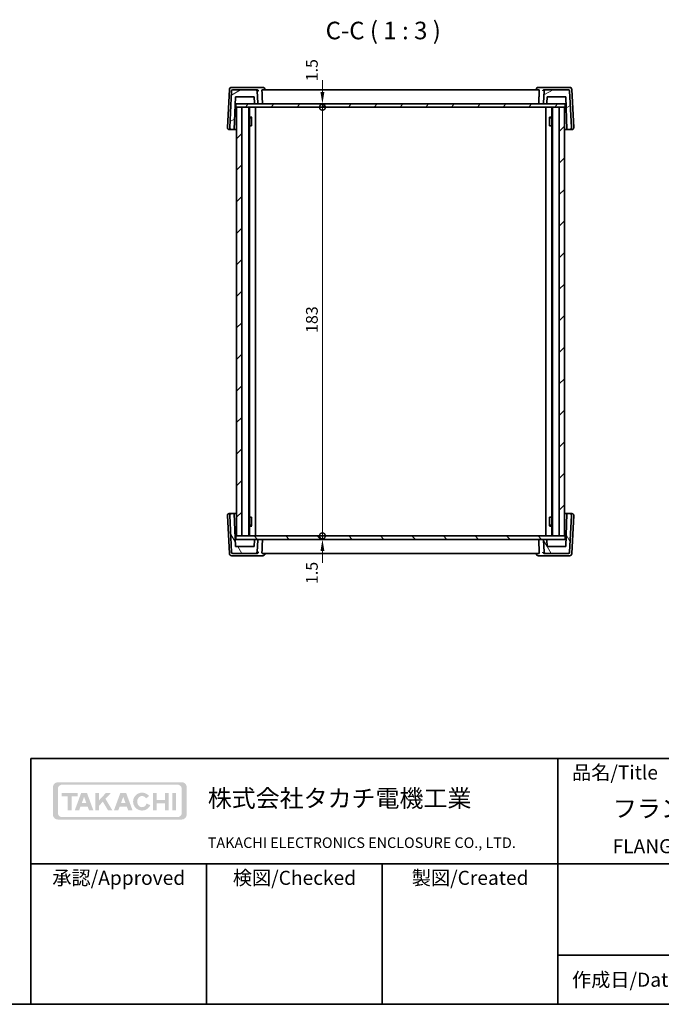
# Model space of a CAD drawing. Units: millimetres. Extents: x 29 to 4566, y 16 to 859.
# Drawn here: x 1446 to 1720, y 16 to 436 of the extents above; entities that cross this region are included whole.
import ezdxf
from ezdxf.enums import TextEntityAlignment as Align

# ---------------------------------------------------------------- set-up
doc = ezdxf.new("R2010")
doc.units = ezdxf.units.MM
doc.header["$LTSCALE"] = 2
doc.layers.get('Defpoints').update_dxf_attribs({"lineweight": 25})
for name, color, linetype, lineweight in [('Border (ISO)', 7, 'Continuous', 35), ('Dimension (ISO)', 7, 'Continuous', 18), ('Hatch (ISO)', 1, 'Continuous', 18), ('Symbol (ISO)', 7, 'Continuous', 18), ('Title (ISO)', 7, 'Continuous', 35), ('Visible (ISO)', 7, 'Continuous', 35)]:
    doc.layers.add(name, color=color, linetype=linetype, lineweight=lineweight)
doc.styles.add('Note Text (TK)', font='txt')
doc.styles.add('文字スタイル67', font='arial.ttf')
doc.dimstyles.new('Default - Method 1b (TK)', dxfattribs={"dimscale": 2, "dimtxt": 2.5, "dimasz": 2.5, "dimexe": 1, "dimexo": 1.499999999999999, "dimgap": 1, "dimtad": 1, "dimtoh": 1, "dimrnd": 1e-08, "dimdsep": 46, "dimtxsty": 'Note Text (TK)', "dimcen": 0.09, "dimdle": 5, "dimclrd": 100, "dimclre": 100, "dimclrt": 7, "dimadec": 1, "dimazin": 1, "dimtfac": 1, "dimtmove": 0, "dimatfit": 3, "dimfxl": 1, "dimtolj": 1, "dimlwd": -1, "dimlwe": -1, "dimarcsym": 0})

# ---------------------------------------------------------------- blocks, each defined once
blk = doc.blocks.new('図面枠 tk図枠')
at = {"layer": 'Border (ISO)'}
blk.add_line((14.50000000000001, 8.000000000000007), (405.4999999999999, 8.000000000000007), dxfattribs=at)
blk = doc.blocks.new('表題欄 tk表題欄')
at = {"layer": 'Hatch (ISO)'}
h = blk.add_hatch(color=256, dxfattribs=at)
edge = h.paths.add_edge_path(flags=0)
edge.add_arc((95.57537688673352, 236.2990653650367), 0.5958259999999996, 269.9999999999897, 360)
edge.add_line((96.17120288673351, 236.2990653650368), (96.17120288673348, 239.7107813650365))
edge.add_arc((95.5753768867335, 239.7107813650366), 0.5958259999999996, 0, 90.0000000000068)
edge.add_line((95.57537688673342, 240.3066073650366), (79.13710888673356, 240.3066073650366))
edge.add_arc((79.13710888673353, 239.7107813650366), 0.5958259999999996, 89.99999999999744, 180)
edge.add_line((78.54128288673353, 239.7107813650365), (78.54128288673331, 236.2990653650368))
edge.add_arc((79.13710888673332, 236.2990653650365), 0.5958259999999996, 180, 270.0000000000231)
edge.add_line((79.13710888673356, 235.7032393650365), (95.57537688673342, 235.7032393650367))
edge = h.paths.add_edge_path()
edge.add_line((77.83935088673357, 239.9556413650366), (77.83935088673357, 236.0542053650368))
edge.add_arc((78.54128288673346, 236.0542053650367), 0.7019319999998935, 180, 270.0000000000087)
edge.add_line((78.54128288673357, 235.3522733650368), (96.17120288673352, 235.3522733650368))
edge.add_arc((96.17120288673351, 236.0542053650367), 0.7019319999998921, 270, 360)
edge.add_line((96.8731348867334, 236.0542053650368), (96.87313488673352, 239.9556413650366))
edge.add_arc((96.1712028867336, 239.9556413650367), 0.7019319999998921, 0, 90.00000000000873)
edge.add_line((96.17120288673348, 240.6575733650367), (78.54128288673357, 240.6575733650366))
edge.add_arc((78.54128288673357, 239.9556413650366), 0.7019319999999984, 90, 180)
for points in [[(79.07181288673355, 239.1476033650369), (79.07181288673355, 238.6578833650367), (79.92066088673353, 238.6578833650367), (79.92066088673353, 236.6581933650368), (80.50832488673353, 236.6581933650368), (80.50832488673353, 238.6578833650367), (81.35717288673355, 238.6578833650367), (81.35717288673355, 239.1476033650369)], [(85.68407849525303, 236.6581933650368), (84.9434673993943, 237.8918698287545), (84.41792288673358, 237.3246628822781), (84.41792288673358, 236.6581933650368), (83.89555488673355, 236.6581933650368), (83.89555488673355, 239.1476033650369), (84.41792288673358, 239.1476033650369), (84.41792288673358, 238.0993979968839), (85.38913556809511, 239.1476033650369), (86.10696490847272, 239.1476033650369), (85.31925422435492, 238.2974470774499), (86.30334488673353, 236.6581933650368)], [(92.09142939614459, 239.1476033650369), (92.09142939614459, 236.6581933650368), (92.60971639614465, 236.6581933650368), (92.60971639614465, 237.6580383650368), (93.76872039614462, 237.6580383650368), (93.76872039614462, 236.6581933650368), (94.28700739614459, 236.6581933650368), (94.28700739614459, 239.1476033650369), (93.76872039614462, 239.1476033650369), (93.76872039614462, 238.1477583650367), (92.60971639614465, 238.1477583650367), (92.60971639614465, 239.1476033650369)], [(94.84202339614467, 239.1476033650369), (94.84202339614467, 236.6581933650368), (95.36439139614473, 236.6581933650368), (95.36439139614473, 239.1476033650369)]]:
    blk.add_hatch(color=256, dxfattribs=at).paths.add_polyline_path(points)
h = blk.add_hatch(color=256, dxfattribs=at)
h.paths.add_polyline_path([(82.59020695886475, 237.7110913650368), (81.95242681460243, 237.7110913650368), (82.27131688673356, 238.5794973650367)], flags=0)
h.paths.add_polyline_path([(82.77903014574996, 237.1968853650368), (81.76360362771717, 237.1968853650368), (81.56578886050404, 236.6581933650368), (80.94907288673355, 236.6581933650368), (81.86321688673357, 239.1476033650369), (82.67941688673353, 239.1476033650369), (83.59356088673351, 236.6581933650368), (82.97684491296302, 236.6581933650368)])
h = blk.add_hatch(color=256, dxfattribs=at)
h.paths.add_polyline_path([(87.52707281460246, 237.7110913650368), (88.16485295886469, 237.7110913650368), (87.84596288673359, 238.5794973650367)], flags=0)
h.paths.add_polyline_path([(87.14043486050403, 236.6581933650368), (87.3382496277172, 237.1968853650368), (88.35367614574989, 237.1968853650368), (88.551490912963, 236.6581933650368), (89.16820688673343, 236.6581933650368), (88.25406288673352, 239.1476033650369), (87.43786288673356, 239.1476033650369), (86.52371888673358, 236.6581933650368)])
h = blk.add_hatch(color=256, dxfattribs=at)
edge = h.paths.add_edge_path()
edge.add_arc((90.52309888673334, 237.9028983650369), 1.273272000000011, 38.55054079078439, 336.5820184016556)
edge.add_line((91.69149139614446, 237.3968543650369), (91.17255542714857, 237.6216113977801))
edge.add_ellipse((90.52309888673352, 237.9028983650369), major_axis=(0, -0.7998759999999119), ratio=0.8673469387756529, start_angle=128.5505407907963, end_angle=426.582018401653, ccw=False)
edge.add_line((91.09381514418376, 238.3576891122095), (91.51887237036831, 238.6964075050431))
at = {"layer": 'Title (ISO)'}
for p, q in [((74.70882392282105, 244.052739026017), (255.7088239228211, 244.052739026017)), ((74.70882392282105, 209.052739026017), (74.70882392282105, 244.052739026017)), ((149.7088239228211, 244.052739026017), (149.7088239228211, 209.052739026017)), ((230.7088239228211, 244.052739026017), (230.7088239228211, 209.052739026017)), ((255.7088239228211, 244.052739026017), (255.7088239228211, 209.052739026017)), ((243.2088239228211, 239.552739026017), (251.2088239228211, 240.5527390260171)), ((251.2088239228211, 234.552739026017), (251.2088239228211, 240.5527390260171)), ((243.2088239228211, 239.552739026017), (243.2088239228211, 235.552739026017)), ((243.2088239228211, 235.552739026017), (251.2088239228211, 234.552739026017)), ((230.7088239228211, 231.052739026017), (255.7088239228211, 231.052739026017)), ((74.70882392282105, 229.052739026017), (230.7088239228211, 229.052739026017)), ((99.70882392282108, 229.052739026017), (99.70882392282108, 209.052739026017)), ((124.708823922821, 229.052739026017), (124.708823922821, 209.052739026017)), ((230.7088239228211, 220.052739026017), (255.7088239228211, 220.052739026017)), ((149.7088239228211, 216.052739026017), (230.7088239228211, 216.052739026017)), ((255.7088239228211, 209.052739026017), (74.70882392282105, 209.052739026017))]:
    blk.add_line(p, q, dxfattribs=at)
at = {"layer": 'Title (ISO)', "color": 4, "lineweight": 18}
for p, q in [((238.2088239228211, 241.552739026017), (238.2088239228211, 233.552739026017)), ((252.2088239228211, 237.552739026017), (234.2088239228211, 237.552739026017))]:
    blk.add_line(p, q, dxfattribs=at)
at = {"layer": 'Title (ISO)'}
for radius in [3, 2]:
    blk.add_circle((238.2088239228211, 237.552739026017), radius, dxfattribs=at)
at = {"layer": 'Title (ISO)', "color": 1, "char_height": 2.000000029802322, "line_spacing_factor": 1.5, "style": 'Note Text (TK)'}
for s, insert, attachment_point in [('\\fＭＳ Ｐゴシック|b0|i0;\\H2.0000;品名/Title', (151.708823922821, 242.052739026017), 4), ('\\fＭＳ Ｐゴシック|b0|i0;\\H2.0000;尺度/Scale', (232.7088239228211, 229.052739026017), 4), ('\\fＭＳ Ｐゴシック|b0|i0;\\H2.0000;承認/Approved', (87.20882392282108, 227.052739026017), 5), ('\\fＭＳ Ｐゴシック|b0|i0;\\H2.0000;検図/Checked', (112.208823922821, 227.052739026017), 5), ('\\fＭＳ Ｐゴシック|b0|i0;\\H2.0000;製図/Created', (137.2088239228211, 227.052739026017), 5), ('\\fＭＳ Ｐゴシック|b0|i0;\\H2.0000;作成日/Date', (151.708823922821, 212.552739026017), 4)]:
    blk.add_mtext(s, dxfattribs=dict(at, insert=insert, attachment_point=attachment_point))
at = {"layer": 'Title (ISO)', "color": 7, "line_spacing_factor": 1.5, "style": 'Note Text (TK)'}
for s, insert, char_height, attachment_point in [('株式会社タカチ電機工業', (99.87313488673345, 238.052739026017), 2.5, 4), ('\\fArial|b0|i0;\\H1.4986;TAKACHI ELECTRONICS ENCLOSURE CO., LTD.', (99.87313488673342, 232.052739026017), 1.49859994649887, 4), ('\\fＭＳ Ｐゴシック|b0|i0;\\H2.0000;/', (243.2088239228211, 214.552739026017), 2.000000029802322, 5)]:
    blk.add_mtext(s, dxfattribs=dict(at, insert=insert, char_height=char_height, attachment_point=attachment_point))
at = {"layer": 'Title (ISO)', "color": 7}
for tag, p, height, style in [('<品名>_001', (157.524164831912, 235.6677958441988), 2.5, 'Note Text (TK)'), ('<Title>_001', (157.4796288307291, 230.5527390111159), 2.000000029802322, '文字スタイル67'), ('<尺度>_001', (239.8139375591847, 222.3098412987444), 2.5, 'Note Text (TK)'), ('<ページ_No.>_001', (237.9488807410029, 213.302739026017), 2.5, 'Note Text (TK)'), ('<総ページ数>_001', (246.7997330137301, 213.302739026017), 2.5, 'Note Text (TK)'), ('作成日_001', (175.6250171046392, 211.2814322078352), 2.5, 'Note Text (TK)')]:
    blk.add_attdef(tag, p, '', height=height, dxfattribs=dict(at, style=style))
at = {"layer": 'Title (ISO)', "color": 7, "style": 'Note Text (TK)'}
blk.add_attdef('<承認>', text='', height=2.5, dxfattribs=at).set_placement((87.20882392282108, 217.052739026017), align=Align.MIDDLE_CENTER)
blk = doc.blocks.new('_DotSmall')
at = {"color": 0, "linetype": 'ByBlock', "const_width": 0.5}
blk.add_lwpolyline([(-0.0625, 0, 1), (0.0625, 0, 1)], format="xyb", close=True, dxfattribs=at)
blk = doc.blocks.new('*D21')
at = {"layer": 'Defpoints', "color": 0}
for p in [(1538.510920807788, 400.5215756978694), (1575.437117961935, 400.5215756978694), (1538.510920807788, 399.0215756978694)]:
    blk.add_point(p, dxfattribs=at)
at = {"layer": 'Dimension (ISO)', "color": 100}
for p, q in [((1575.437117961935, 405.5215756978694), (1575.437117961935, 410.5215756978694)), ((1575.437117961935, 399.0215756978694), (1575.437117961935, 400.5215756978694)), ((1575.437117961935, 399.0215756978694), (1575.437117961935, 394.0215756978694))]:
    blk.add_line(p, q, dxfattribs=at)
blk.add_solid([(1574.603784628601, 405.5215756978694), (1576.270451295268, 405.5215756978694), (1575.437117961935, 400.5215756978694)], dxfattribs=at)
at = {"layer": 'Dimension (ISO)', "color": 100, "xscale": 5, "yscale": 5, "zscale": 5, "rotation": 90}
blk.add_blockref('_DotSmall', (1575.437117961935, 399.0215756978694), dxfattribs=at)
at = {"layer": 'Dimension (ISO)', "color": 7, "insert": (1570.937117961935, 410.1143324929192), "char_height": 5, "attachment_point": 4, "rotation": 90, "style": 'Note Text (TK)'}
blk.add_mtext('\\A1;1.5', dxfattribs=at)
blk = doc.blocks.new('*D22')
at = {"layer": 'Defpoints', "color": 0}
for p in [(1538.510920807788, 399.0215756978694), (1575.437117961935, 399.0215756978694), (1538.510920807782, 216.0215756978607)]:
    blk.add_point(p, dxfattribs=at)
at = {"layer": 'Dimension (ISO)', "color": 100}
blk.add_line((1575.437117961935, 216.0215756978607), (1575.437117961935, 399.0215756978694), dxfattribs=at)
at = {"layer": 'Dimension (ISO)', "color": 100, "xscale": 5, "yscale": 5, "zscale": 5}
for p, rotation in [((1575.437117961935, 399.0215756978694), 90), ((1575.437117961935, 216.0215756978607), 270)]:
    blk.add_blockref('_DotSmall', p, dxfattribs=dict(at, rotation=rotation))
at = {"layer": 'Dimension (ISO)', "color": 7, "insert": (1570.937117961935, 302.6652120615012), "char_height": 5, "attachment_point": 4, "rotation": 90, "style": 'Note Text (TK)'}
blk.add_mtext('\\A1;183', dxfattribs=at)
blk = doc.blocks.new('*D23')
at = {"layer": 'Defpoints', "color": 0}
for p in [(1538.510920807782, 216.0215756978607), (1538.510920807782, 214.5215756978606), (1575.437117961935, 216.0215756978607)]:
    blk.add_point(p, dxfattribs=at)
at = {"layer": 'Dimension (ISO)', "color": 100}
for p, q in [((1575.437117961935, 216.0215756978607), (1575.437117961935, 221.0215756978607)), ((1575.437117961935, 214.5215756978606), (1575.437117961935, 216.0215756978607)), ((1575.437117961935, 209.5215756978606), (1575.437117961935, 204.5215756978606))]:
    blk.add_line(p, q, dxfattribs=at)
blk.add_solid([(1574.603784628601, 209.5215756978606), (1576.270451295268, 209.5215756978606), (1575.437117961935, 214.5215756978606)], dxfattribs=at)
at = {"layer": 'Dimension (ISO)', "color": 100, "xscale": 5, "yscale": 5, "zscale": 5, "rotation": 270}
blk.add_blockref('_DotSmall', (1575.437117961935, 216.0215756978607), dxfattribs=at)
at = {"layer": 'Dimension (ISO)', "color": 7, "insert": (1570.937117961935, 195.4636040025748), "char_height": 5, "attachment_point": 4, "rotation": 90, "style": 'Note Text (TK)'}
blk.add_mtext('\\A1;1.5', dxfattribs=at)

msp = doc.modelspace()

# ---------------------------------------------------------------- hatches: boundary and pattern name
at = {"layer": 'Hatch (ISO)'}
h = msp.add_hatch(dxfattribs=at)
h.set_pattern_fill('ANSI31', color=256, scale=76.2, angle=-14.99997778074499, style=0)
h.set_pattern_definition([(30.000022219255, (777.5, -12.01441461611592), (-4.762503198912994, 8.248890124152672), [])])
edge = h.paths.add_edge_path()
edge.add_ellipse((1537.176335338957, 406.0215756978695), major_axis=(-5.3e-15, 0.5000000000000052), ratio=1, start_angle=4.137e-13, end_angle=86.99999999999791)
edge.add_line((1536.67702057158, 406.0477436759909), (1535.855041280209, 390.3634444628639))
edge.add_ellipse((1536.653944908013, 390.3215756978695), major_axis=(-0.7989036278036467, 0.0418687649943719), ratio=1, start_angle=0, end_angle=93.00000000000124)
edge.add_line((1536.653944908013, 389.5215756978696), (1537.822030034904, 389.5215756978695))
edge.add_line((1537.822030034903, 389.5215756978695), (1538.310920807788, 403.5215756978694))
edge.add_line((1538.310920807788, 403.5215756978694), (1546.310920807788, 403.5215756978693))
edge.add_line((1546.310920807788, 403.5215756978693), (1546.408942705821, 400.7145957985289))
edge.add_ellipse((1546.608820871225, 400.7215756978694), major_axis=(-0.1998781654037975, -0.0069798993404843), ratio=1, start_angle=9.6339e-12, end_angle=88.00000000000944)
edge.add_line((1546.608820871225, 400.5215756978694), (1547.600164782732, 400.5215756978694))
edge.add_ellipse((1547.600164782732, 400.7215756978694), major_axis=(-1.03e-14, -0.1999999999999902), ratio=1, start_angle=2.958e-12, end_angle=93.0000000000006)
edge.add_line((1547.799890689683, 400.732042889118), (1547.52130661611, 406.0477436759908))
edge.add_ellipse((1547.021991848733, 406.0215756978695), major_axis=(0.4993147673772844, 0.0261679781214541), ratio=1, start_angle=0, end_angle=87.000000000001)
edge.add_line((1547.021991848733, 406.5215756978694), (1537.176335338958, 406.5215756978695))
edge = h.paths.add_edge_path()
edge.add_ellipse((1680.445506276619, 406.0215756978685), major_axis=(0.499314767377293, 0.0261679781214738), ratio=1, start_angle=0, end_angle=86.9999999999988)
edge.add_line((1680.445506276619, 406.5215756978684), (1670.599849766844, 406.5215756978685))
edge.add_ellipse((1670.599849766844, 406.0215756978685), major_axis=(3.6e-15, 0.4999999999999937), ratio=1, start_angle=4.137e-13, end_angle=87.00000000000294)
edge.add_line((1670.100534999467, 406.0477436759899), (1669.821950925894, 400.7320428891171))
edge.add_ellipse((1670.021676832844, 400.7215756978685), major_axis=(-0.1997259069509027, 0.0104671912485913), ratio=1, start_angle=0, end_angle=93.00000000000348)
edge.add_line((1670.021676832844, 400.5215756978685), (1671.013020744351, 400.5215756978686))
edge.add_ellipse((1671.013020744351, 400.7215756978685), major_axis=(-1.92e-14, -0.1999999999999857), ratio=1, start_angle=2.9572e-12, end_angle=88.00000000001046)
edge.add_line((1671.212898909755, 400.714595798528), (1671.310920807788, 403.5215756978685))
edge.add_line((1671.310920807788, 403.5215756978685), (1679.310920807789, 403.5215756978685))
edge.add_line((1679.310920807789, 403.5215756978685), (1679.799811580673, 389.5215756978684))
edge.add_line((1679.799811580673, 389.5215756978684), (1680.967896707563, 389.5215756978684))
edge.add_ellipse((1680.967896707564, 390.3215756978685), major_axis=(-1.47e-14, -0.7999999999999894), ratio=1, start_angle=0, end_angle=93.0000000000011)
edge.add_line((1681.766800335367, 390.3634444628628), (1680.944821043996, 406.0477436759899))
h = msp.add_hatch(dxfattribs=at)
h.set_pattern_fill('ANSI31', color=256, scale=76.2, angle=14.99997778074499, style=0)
h.set_pattern_definition([(59.999977780745, (777.5, -12.01441461611592), (-8.248890124152672, 4.762503198912996), [])])
h.paths.add_polyline_path([(1538.51092080779, 399.0215756978694), (1538.81092080779, 399.0215756978693), (1541.060920807669, 399.0215756978693), (1676.560920807854, 399.0215756978684), (1678.810920807733, 399.0215756978683), (1679.11092080779, 399.0215756978684), (1679.11092080779, 400.5215756978683), (1671.013020744351, 400.5215756978683), (1670.021676832844, 400.5215756978684), (1547.600164782732, 400.5215756978692), (1546.608820871225, 400.5215756978692), (1538.51092080779, 400.5215756978694)])
h = msp.add_hatch(dxfattribs=at)
h.set_pattern_fill('ANSI31', color=256, scale=76.2, style=0)
h.set_pattern_definition([(44.99999999999999, (777.5, -12.01441461611592), (-6.735192090801865, 6.735192090801866), [])])
h.paths.add_polyline_path([(1538.81092080779, 399.0215756978605), (1538.810920807789, 216.0215756978604), (1541.060920807668, 216.0215756978603), (1541.060920807669, 399.0215756978605)])
h.paths.add_polyline_path([(1676.560920807852, 216.0215756978595), (1678.810920807731, 216.0215756978595), (1678.810920807733, 399.0215756978597), (1676.560920807853, 399.0215756978596)])
h = msp.add_hatch(dxfattribs=at)
h.set_pattern_fill('ANSI31', color=256, scale=76.2, angle=75.00017538262, style=0)
h.set_pattern_definition([(120.00017538262, (777.5, -12.01441461611592), (-8.248877392975775, -4.762525249870406), [])])
edge = h.paths.add_edge_path()
edge.add_ellipse((1680.445506276613, 209.0215756978598), major_axis=(5.5e-15, -0.5000000000000052), ratio=1, start_angle=3.858e-13, end_angle=86.99999999999787)
edge.add_line((1680.94482104399, 208.9954077197382), (1681.766800335361, 224.6797069328653))
edge.add_ellipse((1680.967896707558, 224.7215756978597), major_axis=(0.7989036278036464, -0.0418687649943715), ratio=1, start_angle=0, end_angle=93.00000000000124)
edge.add_line((1680.967896707558, 225.5215756978597), (1679.799811580667, 225.5215756978597))
edge.add_line((1679.799811580667, 225.5215756978598), (1679.310920807782, 211.5215756978597))
edge.add_line((1679.310920807782, 211.5215756978597), (1671.310920807782, 211.5215756978598))
edge.add_line((1671.310920807782, 211.5215756978598), (1671.21289890975, 214.3285555972003))
edge.add_ellipse((1671.013020744346, 214.3215756978598), major_axis=(0.1998781654037975, 0.0069798993404844), ratio=1, start_angle=4.518e-12, end_angle=88.0000000000094)
edge.add_line((1671.013020744346, 214.5215756978597), (1670.021676832839, 214.5215756978598))
edge.add_ellipse((1670.021676832839, 214.3215756978598), major_axis=(1.3e-15, 0.1999999999999957), ratio=1, start_angle=3.85e-13, end_angle=93.00000000000297)
edge.add_line((1669.821950925888, 214.3111085066112), (1670.100534999461, 208.9954077197384))
edge.add_ellipse((1670.599849766838, 209.0215756978598), major_axis=(-0.499314767377293, -0.0261679781214744), ratio=1, start_angle=0, end_angle=86.99999999999876)
edge.add_line((1670.599849766838, 208.5215756978598), (1680.445506276613, 208.5215756978597))
edge = h.paths.add_edge_path()
edge.add_ellipse((1537.176335338951, 209.0215756978607), major_axis=(-0.4993147673772929, -0.0261679781214741), ratio=1, start_angle=0, end_angle=86.99999999999876)
edge.add_line((1537.176335338951, 208.5215756978607), (1547.021991848726, 208.5215756978606))
edge.add_ellipse((1547.021991848726, 209.0215756978607), major_axis=(5.5e-15, -0.5000000000000047), ratio=1, start_angle=0, end_angle=86.9999999999979)
edge.add_line((1547.521306616104, 208.9954077197392), (1547.799890689677, 214.311108506612))
edge.add_ellipse((1547.600164782726, 214.3215756978606), major_axis=(0.1997259069509116, -0.0104671912485945), ratio=1, start_angle=0, end_angle=93.00000000000169)
edge.add_line((1547.600164782726, 214.5215756978606), (1546.608820871219, 214.5215756978606))
edge.add_ellipse((1546.608820871219, 214.3215756978606), major_axis=(1.91e-14, 0.1999999999999857), ratio=1, start_angle=0, end_angle=88.00000000001046)
edge.add_line((1546.408942705815, 214.3285555972011), (1546.310920807782, 211.5215756978606))
edge.add_line((1546.310920807782, 211.5215756978606), (1538.310920807782, 211.5215756978606))
edge.add_line((1538.310920807782, 211.5215756978606), (1537.822030034898, 225.5215756978607))
edge.add_line((1537.822030034898, 225.5215756978607), (1536.653944908007, 225.5215756978607))
edge.add_ellipse((1536.653944908007, 224.7215756978607), major_axis=(1.43e-14, 0.7999999999999894), ratio=1, start_angle=0, end_angle=93.00000000000102)
edge.add_line((1535.855041280204, 224.6797069328664), (1536.677020571574, 208.9954077197393))
h = msp.add_hatch(dxfattribs=at)
h.set_pattern_fill('ANSI31', color=256, scale=76.2, angle=90.00021045915, style=0)
h.set_pattern_definition([(135.0002104591499, (777.5, -12.01441461611592), (-6.735167351014435, -6.735216830498419), [])])
h.paths.add_polyline_path([(1538.510920807785, 214.5215756978606), (1546.608820871219, 214.5215756978605), (1547.600164782726, 214.5215756978605), (1670.021676832839, 214.5215756978599), (1671.013020744346, 214.5215756978599), (1679.110920807784, 214.5215756978598), (1679.110920807784, 216.0215756978598), (1678.810920807731, 216.0215756978598), (1676.560920807852, 216.0215756978598), (1541.060920807668, 216.0215756978606), (1538.810920807788, 216.0215756978606), (1538.510920807785, 216.0215756978606)])

# ---------------------------------------------------------------- linework, layer by layer
at = {"layer": 'Visible (ISO)'}
for p, q in [((1535.704595866844, 406.5739116541124), (1534.855041280209, 390.3634444628636)), ((1536.677020571579, 406.0477436759909), (1535.855041280208, 390.3634444628637)), ((1537.483223790951, 407.5215756978694), (1536.703225401598, 407.5215756978694)), ((1547.021991848732, 406.5215756978694), (1537.176335338956, 406.5215756978695)), ((1547.069315277643, 407.5215756978693), (1537.483223790951, 407.5215756978694)), ((1547.472743557661, 406.5215756978693), (1547.021991848732, 406.5215756978693)), ((1549.929180191404, 407.5215756978693), (1547.069315277643, 407.5215756978693)), ((1547.799890689682, 400.7320428891179), (1547.521306616109, 406.0477436759908)), ((1667.871861350905, 406.5215756978685), (1549.749980264675, 406.5215756978693)), ((1550.931338073689, 406.521575705883), (1550.927027186853, 406.5871605564387)), ((1666.690503541893, 406.5215757058822), (1666.694814428728, 406.5871605564375)), ((1670.552526337935, 407.5215756978685), (1667.692661424177, 407.5215756978685)), ((1670.100534999467, 406.0477436759899), (1669.821950925894, 400.732042889117)), ((1670.599849766845, 406.5215756978685), (1670.14909806054, 406.5215756978685)), ((1680.138617824627, 407.5215756978684), (1670.552526337935, 407.5215756978685)), ((1680.44550627662, 406.5215756978684), (1670.599849766845, 406.5215756978685)), ((1680.918616213981, 407.5215756978684), (1680.138617824627, 407.5215756978684)), ((1681.766800335368, 390.3634444628627), (1680.944821043997, 406.0477436759899)), ((1682.766800335369, 390.3634444628626), (1681.917245748735, 406.5739116541114)), ((1537.822030034903, 389.5215756978693), (1538.310920807787, 403.5215756978693)), ((1538.206158499313, 400.5215756978694), (1538.510920807789, 400.5215756978694)), ((1538.310920807787, 403.5215756978693), (1546.310920807787, 403.5215756978693)), ((1679.110920807792, 400.5215756978684), (1538.510920807788, 400.5215756978694)), ((1538.510920807788, 400.5215756978694), (1538.510920807788, 399.0215756978694)), ((1546.310920807787, 403.5215756978693), (1546.40894270582, 400.7145957985287)), ((1546.608820871224, 400.5215756978694), (1547.600164782731, 400.5215756978693)), ((1670.021676832845, 400.5215756978684), (1671.013020744353, 400.5215756978684)), ((1671.212898909756, 400.7145957985279), (1671.310920807789, 403.5215756978685)), ((1671.310920807789, 403.5215756978685), (1679.310920807789, 403.5215756978685)), ((1679.110920807792, 399.0215756978685), (1679.110920807792, 400.5215756978684)), ((1679.110920807791, 400.5215756978683), (1679.415683116265, 400.5215756978683)), ((1679.310920807789, 403.5215756978685), (1679.799811580673, 389.5215756978684)), ((1538.510920807788, 399.0215756978694), (1679.110920807792, 399.0215756978684)), ((1538.810920807777, 399.0215756978693), (1538.810920807778, 216.0215756978606)), ((1541.060920807657, 399.0215756978693), (1538.810920807777, 399.0215756978694)), ((1541.060920807657, 216.0215756978606), (1541.060920807657, 399.0215756978693)), ((1544.010920807777, 216.0215756978606), (1544.010920807776, 399.0215756978694)), ((1544.313017868646, 216.0215756978606), (1544.313017868645, 399.0215756978661)), ((1546.810920807787, 216.0215756978606), (1546.810920807786, 399.0215756978662)), ((1670.810920807793, 216.0215756978597), (1670.810920807792, 399.0215756978653)), ((1673.308823746932, 216.0215756978597), (1673.308823746931, 399.0215756978653)), ((1673.610920807736, 216.0215756978597), (1673.610920807736, 399.0215756978686)), ((1678.810920807731, 399.0215756978685), (1676.560920807852, 399.0215756978685)), ((1676.560920807852, 399.0215756978685), (1676.560920807852, 216.0215756978597)), ((1678.810920807732, 216.0215756978597), (1678.810920807731, 399.0215756978685)), ((1544.313017868647, 394.8283006978696), (1545.28393263291, 394.8283006978696)), ((1545.004195807789, 394.5215756978695), (1544.313017868647, 394.5215756978695)), ((1545.122190534226, 391.021575697866), (1544.313017868645, 391.021575697866)), ((1545.004195807789, 394.5215756978696), (1545.221719687334, 394.7390995774147)), ((1545.122190534226, 391.021575697866), (1545.221719687332, 391.021575697866)), ((1545.221719687332, 394.7533006978328), (1545.221719687332, 391.021575697866)), ((1672.337908982674, 394.8283006978684), (1673.308823746924, 394.8283006978684)), ((1672.400121928213, 391.0215756978651), (1672.400121928213, 394.7533006978829)), ((1672.617645807791, 394.5215756978684), (1672.400121928207, 394.7390995774521)), ((1672.400121928213, 391.0215756978651), (1672.499651081352, 391.0215756978651)), ((1673.308823746931, 391.0215756978651), (1672.499651081352, 391.0215756978651)), ((1673.308823746924, 394.5215756978685), (1672.617645807791, 394.5215756978685)), ((1535.653944908013, 389.5215756978693), (1536.653944908013, 389.5215756978693)), ((1536.653944908012, 389.5215756978693), (1537.822030034903, 389.5215756978693)), ((1538.810920807783, 389.5215756978693), (1537.822030034904, 389.5215756978693)), ((1679.799811580675, 389.5215756978682), (1678.810920807786, 389.5215756978682)), ((1679.799811580673, 389.5215756978683), (1680.967896707565, 389.5215756978683)), ((1680.967896707565, 389.5215756978683), (1681.967896707566, 389.5215756978684)), ((1534.855041280206, 224.6797069328664), (1535.70459586684, 208.4692397416177)), ((1536.65394490801, 225.5215756978608), (1535.65394490801, 225.5215756978608)), ((1535.855041280203, 224.6797069328664), (1536.677020571574, 208.9954077197392)), ((1537.822030034898, 225.5215756978607), (1536.653944908007, 225.5215756978607)), ((1538.310920807782, 211.5215756978607), (1537.822030034898, 225.5215756978607)), ((1537.822030034902, 225.5215756978608), (1538.810920807783, 225.5215756978607)), ((1544.313017868646, 224.0215756978608), (1545.122190534226, 224.0215756978608)), ((1545.221719687366, 224.0215756978608), (1545.122190534226, 224.0215756978608)), ((1545.221719687366, 224.0215756978608), (1545.221719687366, 220.2898506978564)), ((1672.400121928246, 220.2898506978919), (1672.400121928246, 224.0215756978599)), ((1672.499651081353, 224.02157569786), (1672.400121928246, 224.02157569786)), ((1672.499651081353, 224.02157569786), (1673.308823746931, 224.02157569786)), ((1678.810920807784, 225.5215756978598), (1679.799811580672, 225.5215756978598)), ((1679.799811580667, 225.5215756978598), (1679.310920807782, 211.5215756978597)), ((1680.967896707558, 225.5215756978598), (1679.799811580667, 225.5215756978598)), ((1680.94482104399, 208.9954077197382), (1681.766800335361, 224.6797069328654)), ((1681.967896707561, 225.5215756978598), (1680.96789670756, 225.5215756978598)), ((1681.91724574873, 208.4692397416168), (1682.766800335364, 224.6797069328654)), ((1544.313017868646, 220.5215756978606), (1545.004195807786, 220.5215756978606)), ((1545.283932632902, 220.2148506978606), (1544.313017868646, 220.2148506978606)), ((1545.004195807787, 220.5215756978606), (1545.221719687366, 220.3040518182817)), ((1673.308823746924, 220.2148506978598), (1672.337908982672, 220.2148506978598)), ((1672.617645807786, 220.5215756978597), (1672.400121928238, 220.3040518183119)), ((1672.617645807786, 220.5215756978598), (1673.308823746924, 220.5215756978598)), ((1538.510920807785, 214.5215756978607), (1538.206158499309, 214.5215756978607)), ((1679.110920807787, 216.0215756978598), (1538.510920807782, 216.0215756978606)), ((1538.510920807782, 216.0215756978606), (1538.510920807782, 214.5215756978606)), ((1538.510920807782, 214.5215756978606), (1679.110920807787, 214.5215756978597)), ((1538.810920807778, 216.0215756978606), (1541.060920807657, 216.0215756978606)), ((1547.600164782726, 214.5215756978606), (1546.608820871219, 214.5215756978606)), ((1671.013020744346, 214.5215756978598), (1670.021676832839, 214.5215756978598)), ((1676.560920807852, 216.0215756978597), (1678.810920807732, 216.0215756978597)), ((1679.110920807787, 214.5215756978598), (1679.110920807787, 216.0215756978598)), ((1679.41568311626, 214.5215756978597), (1679.110920807784, 214.5215756978597)), ((1546.310920807782, 211.5215756978606), (1538.310920807782, 211.5215756978607)), ((1546.408942705815, 214.3285555972011), (1546.310920807782, 211.5215756978606)), ((1547.521306616104, 208.9954077197392), (1547.799890689677, 214.3111085066121)), ((1669.821950925888, 214.3111085066112), (1670.10053499946, 208.9954077197383)), ((1671.310920807782, 211.5215756978598), (1671.21289890975, 214.3285555972003)), ((1679.310920807782, 211.5215756978598), (1671.310920807782, 211.5215756978598)), ((1536.703225401595, 207.5215756978607), (1537.483223790948, 207.5215756978607)), ((1537.176335338951, 208.5215756978607), (1547.021991848726, 208.5215756978606)), ((1537.483223790948, 207.5215756978607), (1547.06931527764, 207.5215756978606)), ((1547.021991848726, 208.5215756978606), (1547.472743555035, 208.5215756978606)), ((1547.06931527764, 207.5215756978606), (1549.929180191403, 207.5215756978606)), ((1549.749980264673, 208.5215756978606), (1667.871861350902, 208.5215756978598)), ((1550.931338073688, 208.5215756898469), (1550.927027186852, 208.4559908392915)), ((1666.69050354189, 208.5215756898461), (1666.694814428726, 208.4559908392903)), ((1667.692661424174, 207.5215756978598), (1670.55252633793, 207.5215756978598)), ((1670.149098057912, 208.5215756978598), (1670.599849766838, 208.5215756978598)), ((1670.55252633793, 207.5215756978598), (1680.138617824622, 207.5215756978598)), ((1670.599849766838, 208.5215756978598), (1680.445506276613, 208.5215756978597)), ((1680.138617824622, 207.5215756978597), (1680.918616213976, 207.5215756978597))]:
    msp.add_line(p, q, dxfattribs=at)
for centre, radius, start, end in [((1536.703225401598, 406.5215756978694), 1.000000000000036, 90, 177), ((1537.176335338956, 406.0215756978695), 0.5000000000000123, 90, 176.9999999999968), ((1547.021991848732, 406.0215756978694), 0.5000000000000028, 2.999999999996886, 90), ((1549.929180191404, 406.5215756978693), 1.000000000000018, 3.760434727871681, 89.99999999998046), ((1667.692661424178, 406.5215756978684), 1.000000000000012, 90.00000000005213, 176.2395652720944), ((1670.599849766845, 406.0215756978685), 0.5000000000000007, 90, 177.0000000000031), ((1680.44550627662, 406.0215756978683), 0.5000000000000125, 2.999999999990991, 90), ((1680.918616213981, 406.5215756978684), 1.000000000000008, 3.000000000000341, 90), ((1546.608820871224, 400.7215756978693), 0.1999999999999804, 181.9999999999955, 270), ((1547.600164782731, 400.7215756978693), 0.199999999999993, 270, 3.000000000013488), ((1670.021676832845, 400.7215756978683), 0.1999999999999909, 177.0000000000021, 270), ((1671.013020744353, 400.7215756978683), 0.1999999999999885, 270, 358.0000000000207), ((1535.653944908013, 390.3215756978693), 0.8000000000000275, 176.999999999999, 270), ((1536.653944908012, 390.3215756978693), 0.7999999999999993, 176.999999999999, 270), ((1680.967896707565, 390.3215756978683), 0.8000000000000005, 270, 3.000000000000952), ((1681.967896707566, 390.3215756978682), 0.8000000000000076, 270, 3.000000000000952), ((1535.65394490801, 224.7215756978607), 0.8000000000000445, 90, 182.9999999999989), ((1536.653944908007, 224.7215756978607), 0.7999999999999915, 90, 183.0000000000009), ((1680.967896707558, 224.7215756978598), 0.7999999999999902, 356.9999999999991, 90), ((1681.967896707561, 224.7215756978597), 0.799999999999996, 357.0000000000005, 90), ((1546.608820871219, 214.3215756978607), 0.1999999999999863, 90, 178.0000000000056), ((1547.600164782726, 214.3215756978606), 0.1999999999999976, 356.9999999999865, 90), ((1670.021676832839, 214.3215756978598), 0.1999999999999963, 90, 183.0000000000057), ((1671.013020744346, 214.3215756978598), 0.1999999999999782, 1.999999999995588, 90), ((1536.703225401595, 208.5215756978607), 1.000000000000069, 182.9999999999999, 270), ((1537.176335338951, 209.0215756978607), 0.5000000000000071, 182.9999999999999, 270), ((1547.021991848726, 209.0215756978606), 0.5000000000000061, 270, 356.9999999999968), ((1549.929180191402, 208.5215756978606), 1, 270.0000000000456, 356.2395652720895), ((1667.692661424174, 208.5215756978598), 1.000000000000007, 183.7604347278717, 269.9999999999804), ((1670.599849766838, 209.0215756978598), 0.5000000000000071, 182.9999999999999, 270), ((1680.445506276613, 209.0215756978597), 0.5000000000000064, 270, 356.9999999999968), ((1680.918616213976, 208.5215756978597), 1.000000000000001, 270, 356.9999999999997)]:
    msp.add_arc(centre, radius, start, end, dxfattribs=at)
for points, knots in [([(1547.47274357372, 406.5215756978693), (1547.50123497029, 406.5215877386688), (1547.529287842767, 406.5194509026601), (1547.633035034419, 406.504399207895), (1547.702598880281, 406.479351099603), (1547.843859634446, 406.4029250436029), (1547.913634648835, 406.3432248133151), (1548.021868031707, 406.2035661384855), (1548.05836563997, 406.1274194374028), (1548.077869423076, 406.0498411775805), (1548.078129805808, 406.048792511864), (1548.07838697379, 406.0477436751388)], [-0.117440498090355, -0.117440498090355, -0.117440498090355, -0.117440498090355, -0.1068281128033532, -0.1068281128033532, -0.0772307973674652, -0.0772307973674652, -0.0382004605515269, -0.0382004605515269, 0, 0, 0.0005233569964222, 0.0005233569964222, 0.0005233569964222, 0.0005233569964222]), ([(1549.627068950696, 406.0477436759908), (1549.624845356363, 406.1052133526667), (1549.625515376981, 406.1651361820184), (1549.633964509637, 406.2815953086465), (1549.642519314102, 406.3370442949953), (1549.664481513078, 406.4248146970088), (1549.6794606001, 406.4624476141765), (1549.71323271827, 406.5102635999378), (1549.731847600218, 406.5215241632214), (1549.749980481784, 406.5215724764902)], [0.0018725074650464, 0.0018725074650464, 0.0018725074650464, 0.0018725074650464, 0.0189498369109111, 0.0189498369109111, 0.0378996738218222, 0.0378996738218222, 0.0573277369340215, 0.0573277369340215, 0.0759625560728448, 0.0759625560728448, 0.0759625560728448, 0.0759625560728448]), ([(1667.871861133797, 406.5215724764893), (1667.889994015363, 406.5215241632205), (1667.908608897311, 406.510263599937), (1667.942381015481, 406.4624476141757), (1667.957360102502, 406.4248146970079), (1667.979322301479, 406.3370442949945), (1667.987877105943, 406.2815953086456), (1667.996326238599, 406.1651361820176), (1667.996996259217, 406.105213352666), (1667.994772664893, 406.0477436759899)], [0.232439797675812, 0.232439797675812, 0.232439797675812, 0.232439797675812, 0.2510746168146356, 0.2510746168146356, 0.2705026799268352, 0.2705026799268352, 0.2894525168377461, 0.2894525168377461, 0.306529846283577, 0.306529846283577, 0.306529846283577, 0.306529846283577]), ([(1669.543454641787, 406.047743675138), (1669.543711809563, 406.0487925110241), (1669.543972192197, 406.0498411760783), (1669.563475951639, 406.1274193481766), (1669.599973500406, 406.2035659642472), (1669.708206753509, 406.3432246061494), (1669.777981747631, 406.4029248727205), (1669.919242486023, 406.4793509985208), (1669.988806332365, 406.5043991400226), (1670.092553615446, 406.5194508912223), (1670.120606576295, 406.5215877398613), (1670.14909806097, 406.5215756978685)], [-0.1496553453292823, -0.1496553453292823, -0.1496553453292823, -0.1496553453292823, -0.1491940996818832, -0.1491940996818832, -0.1155272347891174, -0.1155272347891174, -0.0811289374030636, -0.0811289374030636, -0.055044169206504, -0.055044169206504, -0.0456912121195075, -0.0456912121195075, -0.0456912121195075, -0.0456912121195075]), ([(1549.68618786003, 400.5215756978692), (1549.686687943301, 400.5215756978692), (1549.687188032739, 400.521579031169), (1549.702918065599, 400.5217887289393), (1549.718175132227, 400.5250839325481), (1549.747183528339, 400.5377392097135), (1549.761026185296, 400.5469335916091), (1549.788121991236, 400.5728445062178), (1549.801106373302, 400.5903342266299), (1549.820254333922, 400.6289428616953), (1549.827077495504, 400.6486671664431), (1549.835369821116, 400.6900754427656), (1549.83705246171, 400.7108981193049), (1549.836237125692, 400.7319267618862), (1549.836234855208, 400.7319848280712), (1549.836232565825, 400.7320428891181)], [-0.0711340977667891, -0.0711340977667891, -0.0711340977667891, -0.0711340977667891, -0.0708835148347332, -0.0708835148347332, -0.0632519537291995, -0.0632519537291995, -0.0558596225816876, -0.0558596225816876, -0.047585297894581, -0.047585297894581, -0.040741708311636, -0.040741708311636, -0.0343813168873584, -0.0343813168873584, -0.0343637038117035, -0.0343637038117035, -0.0343637038117035, -0.0343637038117035]), ([(1667.935653755551, 400.5215756978684), (1667.935153672279, 400.5215756978684), (1667.934653582842, 400.5215790311681), (1667.918923549981, 400.5217887289384), (1667.903666483353, 400.5250839325472), (1667.874658087241, 400.5377392097127), (1667.860815430284, 400.5469335916084), (1667.833719624345, 400.5728445062169), (1667.820735242278, 400.5903342266291), (1667.801587281658, 400.6289428616945), (1667.794764120076, 400.6486671664423), (1667.786471794463, 400.6900754427647), (1667.78478915387, 400.710898119304), (1667.785604489888, 400.7319267618854), (1667.785606760373, 400.7319848280705), (1667.785609049755, 400.7320428891175)], [-0.0002500141841474, -0.0002500141841474, -0.0002500141841474, -0.0002500141841474, 0, 0, 0.0076142397563275, 0.0076142397563275, 0.0149897925347265, 0.0149897925347265, 0.023245336992569, 0.023245336992569, 0.0300733936848021, 0.0300733936848021, 0.0364193489328915, 0.0364193489328915, 0.0364369220321935, 0.0364369220321935, 0.0364369220321935, 0.0364369220321935]), ([(1549.686187860028, 214.5215756978606), (1549.6866879433, 214.5215756978606), (1549.687188032737, 214.5215723645609), (1549.702918065597, 214.5213626667907), (1549.718175132225, 214.5180674631818), (1549.747183528338, 214.5054121860163), (1549.761026185294, 214.4962178041207), (1549.788121991234, 214.4703068895121), (1549.8011063733, 214.4528171690999), (1549.82025433392, 214.4142085340345), (1549.827077495502, 214.3944842292867), (1549.835369821115, 214.3530759529643), (1549.837052461708, 214.3322532764251), (1549.83623712569, 214.3112246338436), (1549.836234855206, 214.3111665676585), (1549.836232565823, 214.3111085066114)], [-0.0002500141841474, -0.0002500141841474, -0.0002500141841474, -0.0002500141841474, 0, 0, 0.0076142397563275, 0.0076142397563275, 0.0149897925347265, 0.0149897925347265, 0.023245336992569, 0.023245336992569, 0.0300733936848021, 0.0300733936848021, 0.0364193489328915, 0.0364193489328915, 0.0364369220321935, 0.0364369220321935, 0.0364369220321935, 0.0364369220321935]), ([(1667.935653755547, 214.5215756978598), (1667.935153672275, 214.5215756978598), (1667.934653582838, 214.5215723645601), (1667.918923549978, 214.5213626667898), (1667.90366648335, 214.518067463181), (1667.874658087237, 214.5054121860155), (1667.86081543028, 214.4962178041199), (1667.833719624341, 214.4703068895113), (1667.820735242274, 214.4528171690991), (1667.801587281654, 214.4142085340338), (1667.794764120072, 214.394484229286), (1667.78647179446, 214.3530759529634), (1667.784789153867, 214.3322532764242), (1667.785604489884, 214.3112246338429), (1667.785606760369, 214.3111665676579), (1667.785609049752, 214.311108506611)], [-0.0711340977667891, -0.0711340977667891, -0.0711340977667891, -0.0711340977667891, -0.0708835148347332, -0.0708835148347332, -0.0632519537291995, -0.0632519537291995, -0.0558596225816876, -0.0558596225816876, -0.047585297894581, -0.047585297894581, -0.040741708311636, -0.040741708311636, -0.0343813168873584, -0.0343813168873584, -0.0343637038117035, -0.0343637038117035, -0.0343637038117035, -0.0343637038117035]), ([(1548.078386973788, 208.9954077205911), (1548.078129806012, 208.9943588847049), (1548.077869423378, 208.9933102196507), (1548.058365663937, 208.9157320475524), (1548.021868115169, 208.8395854314819), (1547.913634862065, 208.6999267895797), (1547.843859867943, 208.6402265230085), (1547.702599129551, 208.5638003972082), (1547.633035283209, 208.5387522557065), (1547.529288000128, 208.5237005045068), (1547.501235039279, 208.5215636558678), (1547.472743554604, 208.5215756978606)], [-0.1496553453292823, -0.1496553453292823, -0.1496553453292823, -0.1496553453292823, -0.1491940996818832, -0.1491940996818832, -0.1155272347891174, -0.1155272347891174, -0.0811289374030636, -0.0811289374030636, -0.055044169206504, -0.055044169206504, -0.0456912121195075, -0.0456912121195075, -0.0456912121195075, -0.0456912121195075]), ([(1549.749980481782, 208.5215789192397), (1549.731847600216, 208.5216272325085), (1549.713232718268, 208.5328877957921), (1549.679460600098, 208.5807037815534), (1549.664481513076, 208.618336698721), (1549.6425193141, 208.7061071007346), (1549.633964509635, 208.7615560870834), (1549.625515376979, 208.8780152137114), (1549.624845356361, 208.937938043063), (1549.627068950685, 208.9954077197391)], [0.232439797675812, 0.232439797675812, 0.232439797675812, 0.232439797675812, 0.2510746168146356, 0.2510746168146356, 0.2705026799268352, 0.2705026799268352, 0.2894525168377461, 0.2894525168377461, 0.306529846283577, 0.306529846283577, 0.306529846283577, 0.306529846283577]), ([(1667.994772664881, 208.9954077197383), (1667.996996259214, 208.9379380430624), (1667.996326238596, 208.8780152137107), (1667.98787710594, 208.7615560870826), (1667.979322301475, 208.7061071007338), (1667.957360102499, 208.6183366987202), (1667.942381015477, 208.5807037815526), (1667.908608897307, 208.5328877957913), (1667.889994015359, 208.5216272325078), (1667.871861133793, 208.5215789192389)], [0.0018725074650464, 0.0018725074650464, 0.0018725074650464, 0.0018725074650464, 0.0189498369109111, 0.0189498369109111, 0.0378996738218222, 0.0378996738218222, 0.0573277369340215, 0.0573277369340215, 0.0759625560728448, 0.0759625560728448, 0.0759625560728448, 0.0759625560728448]), ([(1670.149098041853, 208.5215756978598), (1670.120606645283, 208.5215636570603), (1670.092553772806, 208.523700493069), (1669.988806581154, 208.5387521878341), (1669.919242735292, 208.5638002961261), (1669.777981981127, 208.6402263521261), (1669.708206966738, 208.6999265824141), (1669.599973583866, 208.8395852572436), (1669.563475975603, 208.9157319583263), (1669.543972192497, 208.9933102181486), (1669.543711809765, 208.9943588838651), (1669.543454641783, 208.9954077205904)], [-0.117440498090355, -0.117440498090355, -0.117440498090355, -0.117440498090355, -0.1068281128033532, -0.1068281128033532, -0.0772307973674652, -0.0772307973674652, -0.0382004605515269, -0.0382004605515269, 0, 0, 0.0005233569964222, 0.0005233569964222, 0.0005233569964222, 0.0005233569964222])]:
    msp.add_open_spline(points, degree=3, knots=knots, dxfattribs=at)
for points in [[(1549.627068950696, 406.0477436759908), (1549.731650758258, 403.3843428262858), (1549.83623256582, 400.7320428891179)], [(1667.785609049769, 400.7320428891171), (1667.890190857331, 403.384342826285), (1667.994772664893, 406.04774367599)], [(1549.836232565809, 214.311108506612), (1549.731650758247, 211.6588085694441), (1549.627068950685, 208.995407719739)], [(1667.994772664881, 208.9954077197383), (1667.890190857319, 211.6588085694433), (1667.785609049757, 214.3111085066112)]]:
    msp.add_open_spline(points, degree=2, dxfattribs=at)

# ---------------------------------------------------------------- block references
at = {"xscale": 3, "yscale": 3, "zscale": 3}
msp.add_blockref('図面枠 tk図枠', (777.5, -8.000000000000007), dxfattribs=at)
ref = msp.add_blockref('表題欄 tk表題欄', (1226.873528231536, -611.158217078051), dxfattribs=dict(xscale=3, yscale=3, zscale=3))
ref.add_attrib('<品名>_001', 'フランジ足付アルミケース EMCシールドタイプ', (1699.446022727273, 95.8451704545455), dxfattribs={"layer": 'Title (ISO)', "color": 7, "height": 7.5, "style": 'Note Text (TK)'})
ref.add_attrib('<尺度>_001', '1 : 3', (1946.315340909091, 55.77130681818193), dxfattribs={"layer": 'Title (ISO)', "color": 7, "height": 7.5, "style": 'Note Text (TK)'})
ref.add_attrib('作成日_001', '2019/04/15', (1753.727272727273, 22.6860795454546), dxfattribs={"layer": 'Title (ISO)', "color": 7, "height": 7.5, "style": 'Note Text (TK)'})
ref.add_attrib('<Title>_001', 'FLANGED ALUMINIUM EMC SHIELD CASE', (1699.312414723724, 80.49999995529653), dxfattribs={"layer": 'Title (ISO)', "color": 7, "height": 6.000000089406967, "style": '文字スタイル67'})
ref.add_attrib('<ページ_No.>_001', '2', (1940.272727272727, 28.75000000000003), dxfattribs={"layer": 'Title (ISO)', "color": 7, "height": 7.5, "style": 'Note Text (TK)'})
ref.add_attrib('<総ページ数>_001', '5', (1967.272727272727, 28.75000000000003), dxfattribs={"layer": 'Title (ISO)', "color": 7, "height": 7.5, "style": 'Note Text (TK)'})

# ---------------------------------------------------------------- texts
at = {"layer": 'Symbol (ISO)', "color": 7, "insert": (1576.810886285748, 425.6951686235947), "char_height": 7.5, "attachment_point": 7, "line_spacing_factor": 0.25, "style": 'Note Text (TK)'}
msp.add_mtext('C-C ( 1 : 3 )', dxfattribs=at)

# ---------------------------------------------------------------- dimensions: what is measured, and where the dimension line sits
at = {"layer": 'Dimension (ISO)', "color": 100}
for base, p1, p2, override, picture, middle in [((1575.437117961935, 400.5215756978694), (1538.510920807788, 399.0215756978694), (1538.510920807788, 400.5215756978694), {"dimtoh": 0, "dimblk1": 'DotSmall', "dimsah": 1, "dimdle": 0, "dimse1": 1, "dimse2": 1, "dimtmove": 1, "dimatfit": 1}, '*D21', (1575.437117961935, 413.9211506747374)), ((1575.437117961935, 399.0215756978694), (1538.510920807782, 216.0215756978607), (1538.510920807788, 399.0215756978694), {"dimtoh": 0, "dimblk1": 'DotSmall', "dimblk2": 'DotSmall', "dimsah": 1, "dimdle": 0, "dimse1": 1, "dimse2": 1, "dimtofl": 0, "dimatfit": 1}, '*D22', (1575.437117961935, 307.5515756978648)), ((1575.437117961935, 216.0215756978607), (1538.510920807782, 214.5215756978606), (1538.510920807782, 216.0215756978607), {"dimtoh": 0, "dimblk2": 'DotSmall', "dimsah": 1, "dimdle": 0, "dimse1": 1, "dimse2": 1, "dimtmove": 1, "dimatfit": 1}, '*D23', (1575.437117961935, 199.270422184393))]:
    dim = msp.add_linear_dim(base=base, p1=p1, p2=p2, angle=90, dimstyle='Default - Method 1b (TK)', override=override, dxfattribs=at)
    dim.commit()
    dim.dimension.update_dxf_attribs({"geometry": picture, "text_midpoint": middle, "dimtype": 160})

doc.saveas('drawing.dxf')
